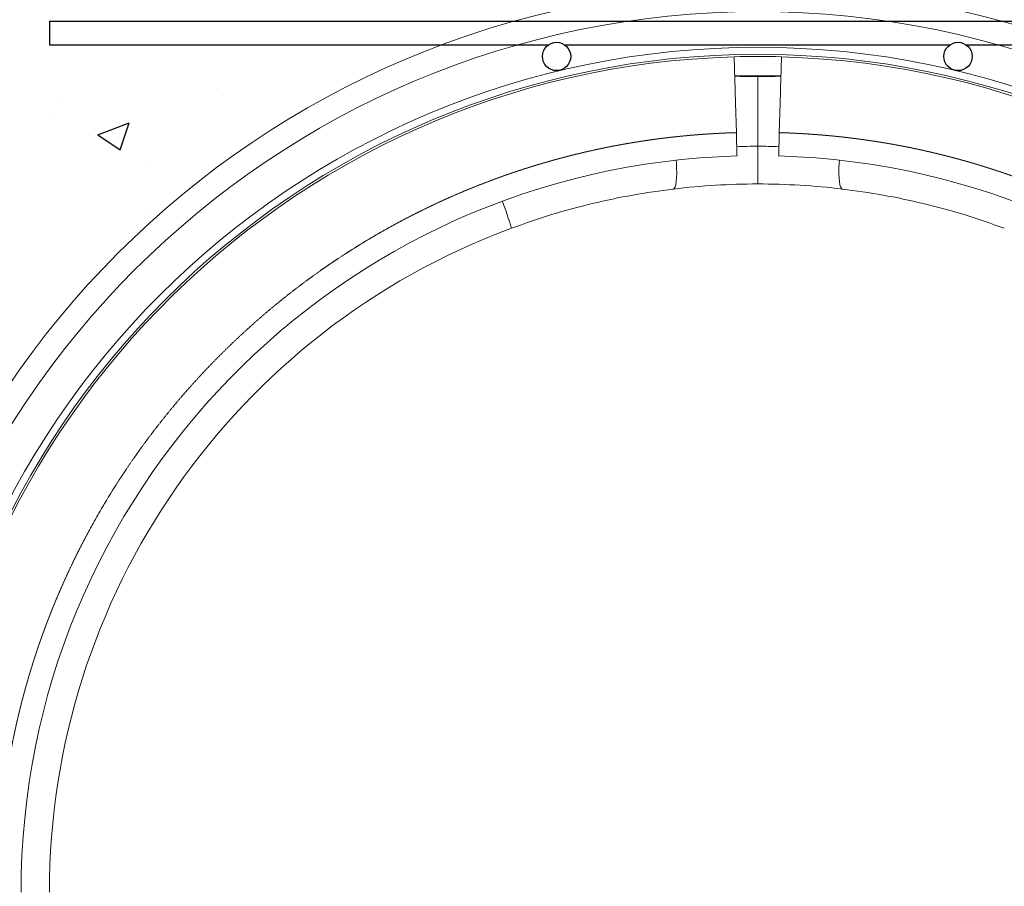
# Model space of a CAD drawing. Units: millimetres. Extents: x 215 to 5436, y -389 to 1335.
# Drawn here: x 4602 to 5019, y 435 to 802 of the extents above; entities that cross this region are included whole.
import ezdxf

# ---------------------------------------------------------------- set-up
doc = ezdxf.new("R2010")
doc.units = ezdxf.units.MM
doc.header["$LTSCALE"] = 0.25
doc.linetypes.add('ACAD_ISO02W100', pattern=[15, 12, -3])
doc.linetypes.add('SLD-SOLID', pattern=[0])
for name, color, linetype in [('ACO ANNOTATION', 7, 'Continuous'), ('ACO CONCRETE', 253, 'SLD-SOLID'), ('ACO REINFORCEMENT', 7, 'Continuous'), ('ACO_DRAINAGE', 254, 'SLD-SOLID')]:
    doc.layers.add(name, color=color, linetype=linetype)

# ---------------------------------------------------------------- blocks, each defined once
blk = doc.blocks.new('ACO - 32840 - FEMALE END')
at = {"layer": 'ACO_DRAINAGE', "linetype": 'SLD-SOLID', "lineweight": 0}
for p, q in [((-9.72, 1065.02), (-10, 1074.86)), ((10, 1074.86), (9.72, 1065.02)), ((-9.77, 1066.86), (0, 1067)), ((-9.72, 1065.02), (-9.71, 1064.57)), ((-9.71, 1064.57), (-9.7, 1064.12)), ((-9.7, 1064.12), (-9.68, 1063.68)), ((-9.68, 1063.68), (-9.67, 1063.25)), ((-9.67, 1063.25), (-9.66, 1062.84)), ((0, 1067), (9.77, 1066.86)), ((0, 1036.99), (0, 1066.55)), ((9.66, 1062.84), (9.67, 1063.25)), ((9.67, 1063.25), (9.68, 1063.68)), ((9.68, 1063.68), (9.7, 1064.12)), ((9.7, 1064.12), (9.71, 1064.57)), ((9.71, 1064.57), (9.72, 1065.02)), ((-9.66, 1062.84), (-9.65, 1062.44)), ((-9.65, 1062.44), (-9.64, 1062.07)), ((-9.64, 1062.07), (-9.63, 1061.71)), ((-9.63, 1061.71), (-9.6, 1060.79)), ((-9.6, 1060.79), (-9.58, 1059.9)), ((-9.58, 1059.9), (-9.55, 1059.04)), ((-9.55, 1059.04), (-9.53, 1058.21)), ((9.53, 1058.21), (9.55, 1059.04)), ((9.55, 1059.04), (9.58, 1059.9)), ((9.58, 1059.9), (9.6, 1060.79)), ((9.6, 1060.79), (9.63, 1061.71)), ((9.63, 1061.71), (9.64, 1062.07)), ((9.64, 1062.07), (9.65, 1062.44)), ((9.65, 1062.44), (9.66, 1062.84)), ((-9.53, 1058.21), (-9.51, 1057.42)), ((-9.51, 1057.42), (-9.49, 1056.66)), ((-9.49, 1056.66), (-9.47, 1055.93)), ((-9.47, 1055.93), (-9.45, 1055.25)), ((-9.45, 1055.25), (-9.09, 1042.74)), ((9.09, 1042.74), (9.45, 1055.25)), ((9.45, 1055.25), (9.47, 1055.93)), ((9.47, 1055.93), (9.49, 1056.66)), ((9.49, 1056.66), (9.51, 1057.42)), ((9.51, 1057.42), (9.53, 1058.21)), ((-9.09, 1042.74), (-9.03, 1040.52)), ((9.03, 1040.52), (9.09, 1042.74)), ((-9.03, 1040.52), (-8.97, 1038.5)), ((-8.97, 1038.5), (-8.92, 1036.73)), ((8.92, 1036.73), (8.97, 1038.5)), ((8.97, 1038.5), (9.03, 1040.52)), ((-8.92, 1036.73), (-8.88, 1035.25)), ((-8.88, 1035.25), (-8.85, 1034.1)), ((-8.85, 1034.1), (-8.83, 1033.32)), ((8.83, 1033.32), (8.85, 1034.1)), ((8.85, 1034.1), (8.88, 1035.25)), ((8.88, 1035.25), (8.92, 1036.73)), ((-34.48, 1029.9), (-34.56, 1031.08)), ((-34.37, 1027.62), (-34.48, 1029.9)), ((-8.83, 1033.32), (-8.81, 1032.93)), ((-8.81, 1032.93), (-8.81, 1032.88)), ((8.81, 1032.93), (8.83, 1033.32)), ((8.81, 1032.88), (8.81, 1032.93)), ((34.37, 1027.62), (34.48, 1029.9)), ((34.48, 1029.9), (34.56, 1031.08)), ((-34.35, 1025.51), (-34.37, 1027.62)), ((34.35, 1025.51), (34.37, 1027.62)), ((-34.75, 1020.69), (-34.54, 1022.01)), ((-34.54, 1022.01), (-34.41, 1023.63)), ((-34.41, 1023.63), (-34.35, 1025.51)), ((34.41, 1023.63), (34.35, 1025.51)), ((34.54, 1022.01), (34.41, 1023.63)), ((34.75, 1020.69), (34.54, 1022.01)), ((-35.78, 1018.86), (-35.38, 1019.1)), ((-35.38, 1019.1), (-35.03, 1019.72)), ((-35.03, 1019.72), (-34.75, 1020.69)), ((-15.63, 1020.59), (-15, 1020.62)), ((35.03, 1019.72), (34.75, 1020.69)), ((35.38, 1019.1), (35.03, 1019.72)), ((35.78, 1018.86), (35.38, 1019.1))]:
    blk.add_line(p, q, dxfattribs=at)
for centre, radius, start, end in [((0, 721), 383, 90, 180), ((0, 721), 383, 0, 90), ((0, 721), 373, 0, 180), ((0, 721), 357.91, 0, 180), ((0, 721), 354.91, 0, 180), ((0, 721), 354, 91.6187, 180), ((0, 721), 354, 88.3813, 91.6187), ((0, 721), 354, 0, 88.3813), ((0, 721), 345.55, 88.3813, 91.6187), ((2.78, 721), 316, 90.5038, 92.1223), ((-2.78, 721), 316, 87.8777, 89.4962), ((0, 721), 312, 91.6187, 180), ((0, 721), 312, 0, 88.3813), ((0, 721), 300, 90, 96.8497), ((0, 721), 300, 83.1503, 90), ((-223.52, 968.62), 123.81, 15.7637, 21.3219), ((0, 721), 300, 110.3592, 180)]:
    blk.add_arc(centre, radius, start, end, dxfattribs=at)
at = {"layer": 'ACO_DRAINAGE', "linetype": 'ACAD_ISO02W100', "lineweight": 0, "ltscale": 0.05}
for start, end in [(91.6187, 180), (0, 88.3813)]:
    blk.add_arc((0, 721), 321.87, start, end, dxfattribs=at)
at = {"layer": 'ACO_DRAINAGE', "linetype": 'SLD-SOLID', "lineweight": 0}
for points, knots in [([(0, 1036.99), (0, 1036.1), (0, 1034.32), (0, 1031.73), (0, 1029.29), (0, 1027.06), (0, 1025.12), (0, 1023.48), (0, 1022.23), (0, 1021.23), (0, 1021.08), (0, 1021)], [0, 0, 0, 0, 0.105313, 0.210628, 0.315909, 0.421198, 0.527123, 0.633056, 0.740567, 0.848083, 1, 1, 1, 1]), ([(-35.78, 1018.86), (-41.51, 1018.07), (-52.98, 1016.5), (-70.22, 1012.82), (-87.42, 1008.22), (-98.72, 1004.25), (-104.37, 1002.26)], [0, 0, 0, 0, 0.247498, 0.494995, 0.747496, 1, 1, 1, 1]), ([(35.78, 1018.86), (41.51, 1018.07), (52.98, 1016.5), (70.22, 1012.82), (87.42, 1008.22), (98.72, 1004.25), (104.37, 1002.26)], [0, 0, 0, 0, 0.247498, 0.494995, 0.747496, 1, 1, 1, 1])]:
    blk.add_open_spline(points, degree=3, knots=knots, dxfattribs=at)

msp = doc.modelspace()

# ---------------------------------------------------------------- hatches: boundary and pattern name
at = {"layer": 'ACO CONCRETE', "lineweight": -3}
h = msp.add_hatch(dxfattribs=at)
h.set_pattern_fill('AR-CONC', color=256, scale=0.75)
h.set_pattern_definition([(50, (3385.8, 1215.73), (136.6385, -11.9543), [14.2875, -157.1625]), (355, (3385.8, 1215.73), (-26.4326, 143.293), [11.43, -125.7304]), (100.4514, (3397.19, 1214.73), (110.206, 131.338), [12.1425, -133.568]), (46.184, (3385.8, 1253.83), (203.309, -31.532), [21.431, -235.744]), (96.6356, (3402.74, 1251.2), (178.053, 185.57), [18.214, -200.352]), (351.184, (3385.8, 1253.83), (178.053, 185.57), [17.145, -188.595]), (21, (3404.85, 1244.3), (113.711, -76.699), [14.2875, -157.1625]), (326, (3404.85, 1244.3), (46.3515, 138.141), [11.43, -125.73]), (71.4514, (3414.32, 1237.91), (160.062, 61.442), [12.1425, -133.5675]), (37.5, (3385.8, 1215.73), (2.31645, 63.4163), [0, -124.206, 0, -127.635, 0, -126.2062]), (7.5, (3385.8, 1215.73), (50.1147, 75.1354), [0, -72.771, 0, -121.3485, 0, -48.1013]), (327.5, (3343.32, 1215.73), (101.6929, -4.2966), [0, -47.625, 0, -148.59, 0, -197.1675]), (317.5, (3324.27, 1215.73), (111.097, 19.07), [0, -61.9125, 0, -98.679, 0, -140.0175])])
edge = h.paths.add_edge_path()
edge.add_line((4392.37, 986.88), (4392.37, 905.97))
edge.add_line((4392.37, 905.97), (4392.37, -388.99))
edge.add_line((4392.37, -388.99), (5436.11, -388.99))
edge.add_line((5436.11, -388.99), (5436.11, 905.97))
edge.add_line((5436.11, 905.97), (5436.11, 986.88))
edge.add_line((5436.11, 986.88), (4955.88, 986.88))
edge.add_line((4955.88, 986.88), (4955.88, 968.54))
edge.add_line((4955.88, 968.54), (4955.95, 968.5))
edge.add_line((4955.95, 968.5), (4955.85, 957.5))
edge.add_line((4955.85, 957.5), (4957.86, 952.55))
edge.add_line((4957.86, 952.55), (4957.82, 948.55))
edge.add_line((4957.82, 948.55), (4952.81, 948.59))
edge.add_line((4952.81, 948.59), (4952.5, 916.16))
edge.add_line((4952.5, 916.16), (4953.35, 897.98))
edge.add_line((4953.35, 897.98), (4968.64, 843.51))
edge.add_line((4968.64, 843.51), (4974.54, 824.04))
edge.add_line((4974.54, 824.04), (4980.46, 815.88))
edge.add_line((4980.46, 815.88), (5333.23, 815.88))
edge.add_arc((5333.23, 811.88), 4, 0, 90, ccw=False)
edge.add_line((5337.23, 811.88), (5337.23, 690.55))
edge.add_line((5337.23, 690.55), (5345.23, 690.55))
edge.add_line((5345.23, 690.55), (5345.23, 711.81))
edge.add_arc((5349.23, 711.81), 4, 0, 180, ccw=False)
edge.add_line((5353.23, 711.81), (5353.23, 250.26))
edge.add_line((5353.23, 250.26), (5361.23, 250.26))
edge.add_line((5361.23, 250.26), (5361.23, 827.88))
edge.add_arc((5349.23, 827.88), 12, 0, 90)
edge.add_line((5349.23, 839.88), (5283.96, 839.88))
edge.add_line((5283.96, 839.88), (5283.96, 831.88))
edge.add_line((5283.96, 831.88), (5316.21, 831.88))
edge.add_arc((5316.21, 827.88), 4, 0, 90, ccw=False)
edge.add_arc((5316.21, 827.88), 4, -90, 0, ccw=False)
edge.add_line((5316.21, 823.88), (5116.21, 823.88))
edge.add_arc((5116.21, 827.88), 4, 180, 270, ccw=False)
edge.add_arc((5116.21, 827.88), 4, 0, 180, ccw=False)
edge.add_arc((5116.21, 827.88), 4, -90, 0, ccw=False)
edge.add_line((5116.21, 823.88), (5216.21, 823.88))
edge.add_arc((5216.21, 827.88), 4, 180, 270, ccw=False)
edge.add_arc((5216.21, 827.88), 4, 0, 180, ccw=False)
edge.add_arc((5216.21, 827.88), 4, -90, 0, ccw=False)
edge.add_line((5216.21, 823.88), (5316.21, 823.88))
edge.add_arc((5316.21, 827.88), 4, 180, 270, ccw=False)
edge.add_arc((5316.21, 827.88), 4, 90, 180, ccw=False)
edge.add_line((5316.21, 831.88), (5283.96, 831.88))
edge.add_line((5283.96, 831.88), (5283.96, 839.88))
edge.add_line((5283.96, 839.88), (5349.23, 839.88))
edge.add_arc((5349.23, 827.88), 12, 0, 90, ccw=False)
edge.add_line((5361.23, 827.88), (5361.23, 411.81))
edge.add_arc((5365.23, 411.81), 4, 0, 180, ccw=False)
edge.add_arc((5365.23, 411.81), 4, -180, 0, ccw=False)
edge.add_line((5361.23, 411.81), (5361.23, 250.26))
edge.add_line((5361.23, 250.26), (5353.23, 250.26))
edge.add_line((5353.23, 250.26), (5353.23, 711.81))
edge.add_arc((5349.23, 711.81), 4, -180, 0, ccw=False)
edge.add_line((5345.23, 711.81), (5345.23, 690.55))
edge.add_line((5345.23, 690.55), (5337.23, 690.55))
edge.add_line((5337.23, 690.55), (5337.23, 811.88))
edge.add_arc((5333.23, 811.88), 4, 0, 90)
edge.add_line((5333.23, 815.88), (4980.46, 815.88))
edge.add_line((4980.46, 815.88), (4984.32, 810.55))
edge.add_line((4984.32, 810.55), (5006.94, 808.68))
edge.add_line((5006.94, 808.68), (5070.98, 788.21))
edge.add_line((5070.98, 788.21), (5156.3, 741.97))
edge.add_line((5156.3, 741.97), (5253.09, 644.35))
edge.add_line((5253.09, 644.35), (5295.3, 510.22))
edge.add_line((5295.3, 510.22), (5304.61, 429.46))
edge.add_line((5304.61, 429.46), (5301.82, 367.07))
edge.add_line((5301.82, 367.07), (5317.09, 330.3))
edge.add_line((5317.09, 330.3), (5343.02, 303.91))
edge.add_line((5343.02, 303.91), (5347.7, 286.69))
edge.add_line((5347.7, 286.69), (5348.19, 273.01))
edge.add_line((5348.19, 273.01), (5341.38, 255.86))
edge.add_line((5341.38, 255.86), (5332.79, 247.53))
edge.add_line((5332.79, 247.53), (5303.75, 233.49))
edge.add_line((5303.75, 233.49), (5286.34, 220.29))
edge.add_line((5286.34, 220.29), (5277.15, 201.95))
edge.add_line((5277.15, 201.95), (5240.84, 85.72))
edge.add_line((5240.84, 85.72), (5189.86, -33.48))
edge.add_line((5189.86, -33.48), (5145.76, -106.99))
edge.add_line((5145.76, -106.99), (5166.66, -159.83))
edge.add_line((5166.66, -159.83), (5206.26, -196.73))
edge.add_line((5206.26, -196.73), (5227.97, -214.98))
edge.add_line((5227.97, -214.98), (5234.57, -235.86))
edge.add_line((5234.57, -235.86), (5237.17, -244.1))
edge.add_line((5237.17, -244.1), (5241.43, -246.12))
edge.add_line((5241.43, -246.12), (5250.71, -246.83))
edge.add_line((5250.71, -246.83), (5258.23, -251.02))
edge.add_line((5258.23, -251.02), (5260.48, -259.11))
edge.add_line((5260.48, -259.11), (5259.65, -269.71))
edge.add_line((5259.65, -269.71), (5255.04, -283.82))
edge.add_line((5255.04, -283.82), (5251.64, -284.63))
edge.add_line((5251.64, -284.63), (5243.57, -287.88))
edge.add_line((5243.57, -287.88), (5237.52, -290.2))
edge.add_line((5237.52, -290.2), (5167.77, -290.24))
edge.add_arc((5164.24, -292.12), 4, 0, 28.0366, ccw=False)
edge.add_arc((5164.24, -292.12), 4, -90, 0, ccw=False)
edge.add_line((5164.24, -296.12), (5264.24, -296.12))
edge.add_arc((5264.24, -292.12), 4, 180, 270, ccw=False)
edge.add_arc((5264.24, -292.12), 4, 0, 180, ccw=False)
edge.add_arc((5264.24, -292.12), 4, -90, 0, ccw=False)
edge.add_line((5264.24, -296.12), (5289.02, -296.12))
edge.add_line((5289.02, -296.12), (5289.02, -304.12))
edge.add_line((5289.02, -304.12), (4539.46, -304.12))
edge.add_line((4539.46, -304.12), (4539.46, -296.12))
edge.add_line((4539.46, -296.12), (4564.24, -296.12))
edge.add_arc((4564.24, -292.12), 4, 180, 270, ccw=False)
edge.add_arc((4564.24, -292.12), 4, 0, 180, ccw=False)
edge.add_arc((4564.24, -292.12), 4, -90, 0, ccw=False)
edge.add_line((4564.24, -296.12), (4664.24, -296.12))
edge.add_arc((4664.24, -292.12), 4, 180, 270, ccw=False)
edge.add_arc((4664.24, -292.12), 4, 89.468, 180, ccw=False)
edge.add_line((4664.28, -288.12), (4591.23, -287.38))
edge.add_line((4591.23, -287.38), (4585.18, -287.38))
edge.add_line((4585.18, -287.38), (4577.12, -285.89))
edge.add_line((4577.12, -285.89), (4569.39, -280.81))
edge.add_line((4569.39, -280.81), (4569.28, -266.7))
edge.add_line((4569.28, -266.7), (4568.54, -256.09))
edge.add_line((4568.54, -256.09), (4571.59, -248.78))
edge.add_line((4571.59, -248.78), (4578.41, -245.29))
edge.add_line((4578.41, -245.29), (4587.69, -245.29))
edge.add_line((4587.69, -245.29), (4591.98, -241.29))
edge.add_line((4591.98, -241.29), (4594.66, -233.07))
edge.add_line((4594.66, -233.07), (4601.43, -212.25))
edge.add_line((4601.43, -212.25), (4623.31, -194.19))
edge.add_line((4623.31, -194.19), (4663.23, -157.64))
edge.add_line((4663.23, -157.64), (4684.58, -104.98))
edge.add_line((4684.58, -104.98), (4641.13, -31.08))
edge.add_line((4641.13, -31.08), (4586.81, 88.6))
edge.add_line((4586.81, 88.6), (4555.89, 205.1))
edge.add_line((4555.89, 205.1), (4546.87, 223.52))
edge.add_line((4546.87, 223.52), (4529.57, 236.87))
edge.add_line((4529.57, 236.87), (4500.66, 251.16))
edge.add_line((4500.66, 251.16), (4486.47, 259.61))
edge.add_line((4486.47, 259.61), (4481.91, 276.8))
edge.add_line((4481.91, 276.8), (4481.91, 290.48))
edge.add_line((4481.91, 290.48), (4490.92, 307.63))
edge.add_line((4490.92, 307.63), (4517.08, 333.79))
edge.add_line((4517.08, 333.79), (4528.95, 370.46))
edge.add_line((4528.95, 370.46), (4524.99, 432.88))
edge.add_line((4524.99, 432.88), (4534.12, 515.88))
edge.add_line((4534.12, 515.88), (4586.65, 647.25))
edge.add_line((4586.65, 647.25), (4681.46, 744.05))
edge.add_line((4681.46, 744.05), (4767.18, 789.54))
edge.add_line((4767.18, 789.54), (4831.39, 809.44))
edge.add_line((4831.39, 809.44), (4854.03, 811.12))
edge.add_line((4854.03, 811.12), (4860.94, 824.55))
edge.add_line((4860.94, 824.55), (4857.32, 826.25))
edge.add_line((4857.32, 826.25), (4863.79, 844.2))
edge.add_line((4863.79, 844.2), (4876.06, 887.98))
edge.add_line((4876.06, 887.98), (4880.59, 887.98))
edge.add_line((4880.59, 887.98), (4886.74, 912.65))
edge.add_line((4886.74, 912.65), (4886.74, 948.88))
edge.add_line((4886.74, 948.88), (4881.73, 948.88))
edge.add_line((4881.73, 948.88), (4881.73, 952.88))
edge.add_line((4881.73, 952.88), (4876.74, 952.88))
edge.add_line((4876.74, 952.88), (4876.74, 957.88))
edge.add_line((4876.74, 957.88), (4876.74, 968.88))
edge.add_line((4876.74, 968.88), (4880.74, 968.88))
edge.add_line((4880.74, 968.88), (4880.64, 983.88))
edge.add_line((4880.64, 983.88), (4878.2, 986.88))
edge.add_line((4878.2, 986.88), (4392.37, 986.88))
edge = h.paths.add_edge_path(flags=16)
edge.add_arc((4513.99, 827.88), 4, -90, 0, ccw=False)
edge.add_line((4513.99, 823.88), (4613.99, 823.88))
edge.add_arc((4613.99, 827.88), 4, 180, 270, ccw=False)
edge.add_arc((4613.99, 827.88), 4, 0, 180, ccw=False)
edge.add_arc((4613.99, 827.88), 4, -90, 0, ccw=False)
edge.add_line((4613.99, 823.88), (4713.99, 823.88))
edge.add_arc((4713.99, 827.88), 4, 180, 270, ccw=False)
edge.add_arc((4713.99, 827.88), 4, 0, 180, ccw=False)
edge.add_arc((4713.99, 827.88), 4, -90, 0, ccw=False)
edge.add_line((4713.99, 823.88), (4853.16, 823.88))
edge.add_line((4853.16, 823.88), (4853.16, 815.88))
edge.add_line((4853.16, 815.88), (4496.96, 815.88))
edge.add_arc((4496.96, 811.88), 4, 90, 180)
edge.add_line((4492.96, 811.88), (4492.96, 690.55))
edge.add_line((4492.96, 690.55), (4484.96, 690.55))
edge.add_line((4484.96, 690.55), (4484.96, 711.81))
edge.add_arc((4480.96, 711.81), 4, -180, 0, ccw=False)
edge.add_line((4476.96, 711.81), (4476.96, 250.26))
edge.add_line((4476.96, 250.26), (4468.96, 250.26))
edge.add_line((4468.96, 250.26), (4468.96, 411.81))
edge.add_arc((4464.96, 411.81), 4, -180, 0, ccw=False)
edge.add_arc((4464.96, 411.81), 4, 0, 180, ccw=False)
edge.add_line((4468.96, 411.81), (4468.96, 827.88))
edge.add_line((4468.96, 827.88), (4517.99, 827.88))

# ---------------------------------------------------------------- linework, layer by layer
at = {"layer": 'ACO ANNOTATION', "lineweight": -3}
msp.add_line((4614.24, 801.88), (4614.24, 791.88), dxfattribs=at)
at = {"layer": 'ACO REINFORCEMENT', "lineweight": -3}
for p, q in [((4614.24, 801.88), (5214.24, 801.88)), ((4614.24, 791.88), (4825.7, 791.88)), ((4832.35, 791.88), (4995.7, 791.88)), ((5002.35, 791.88), (5214.24, 791.88))]:
    msp.add_line(p, q, dxfattribs=at)
for centre in [(4829.02, 786.88), (4999.02, 786.88)]:
    msp.add_circle(centre, 6, dxfattribs=at)

# ---------------------------------------------------------------- block references
at = {"layer": 'ACO_DRAINAGE', "lineweight": -3}
msp.add_blockref('ACO - 32840 - FEMALE END', (4914.24, -288.12), dxfattribs=at)

doc.saveas('drawing.dxf')
